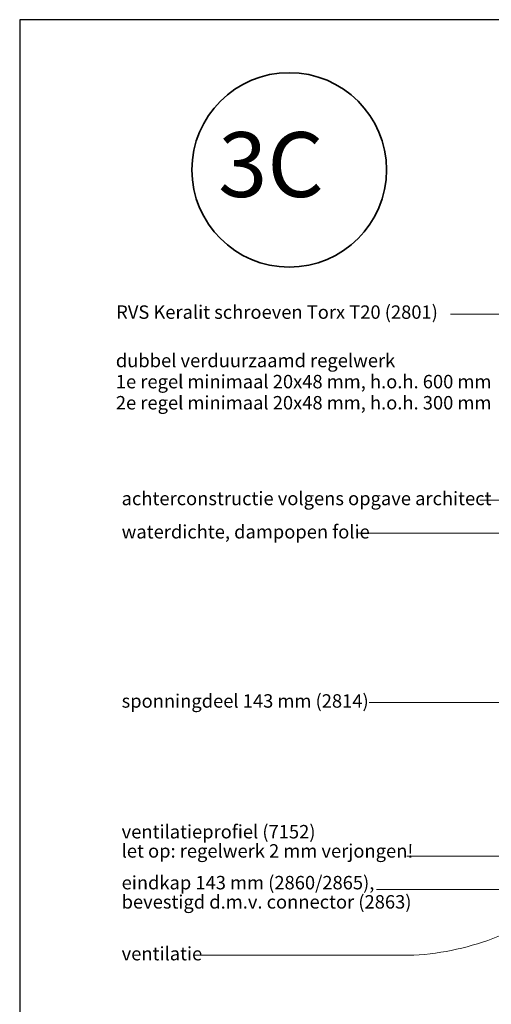
# Model space of a CAD drawing. Units: millimetres. Extents: x 16634 to 18914, y 5540 to 6546.
# Drawn here: x 16634 to 16880, y 5858 to 6371 of the extents above; entities that cross this region are included whole.
import ezdxf
from ezdxf.enums import TextEntityAlignment as Align

# ---------------------------------------------------------------- set-up
doc = ezdxf.new("R2010")
doc.units = ezdxf.units.MM
doc.header["$LTSCALE"] = 5
doc.header["$MEASUREMENT"] = 0
for name, color, linetype, lineweight in [('A-LANGSHOUT', 7, 'Continuous', 5), ('Doorsnede hout etc.', 7, 'Continuous', 35), ('Hulplijnen', 7, 'Continuous', 5), ('Tekst', 2, 'Continuous', 25)]:
    doc.layers.add(name, color=color, linetype=linetype, lineweight=lineweight)
doc.styles.add('Standaard', font='arial.ttf')
doc.styles.add('TECHNIC', font='te______.pfb')

# ---------------------------------------------------------------- blocks, each defined once
blk = doc.blocks.new('Detailnummer')
at = {"layer": 'Doorsnede hout etc.'}
blk.add_circle((0, 0), 63.28, dxfattribs=at)
at = {"layer": 'Tekst', "style": 'TECHNIC', "oblique": 25}
blk.add_attdef('NR', text='', height=42.19, dxfattribs=at).set_placement((-11.86, 3.47), align=Align.MIDDLE_CENTER)
blk = doc.blocks.new('Kader Keralit Portrait')
blk.add_lwpolyline([(0, 277), (0, 0), (190, 0), (190, 277)], close=True)
at = {"layer": 'Tekst', "style": 'Standaard'}
for tag, p in [('BETREFT1', (25.32, 17.37)), ('BETREFT2', (25.32, 11.21))]:
    blk.add_attdef(tag, p, '', height=3.68, dxfattribs=at)

msp = doc.modelspace()

# ---------------------------------------------------------------- linework, layer by layer
at = {"layer": 'Hulplijnen'}
for p, q in [((17063.35, 6120.8), (16873.95, 6120.8)), ((16990.63, 6103.46), (16810.52, 6103.46)), ((16929.94, 6015.37), (16816.37, 6015.37)), ((16948.1, 5935.42), (16835.88, 5935.42)), ((16929.75, 5918.03), (16820.05, 5918.03))]:
    msp.add_line(p, q, dxfattribs=at)
msp.add_lwpolyline([(16858.57, 6217.64), (16920.38, 6217.64), (16953.66, 6238.11)], dxfattribs=at)
msp.add_lwpolyline([(16726.71, 5883.82), (16839.54, 5883.82, 0.081385), (16883.24, 5893.54, 0.025453), (16903.87, 5903.05, -0.090834), (16920.72, 5908.3, -0.005778), (16950.97, 5911.61, 0.005095), (16969.41, 5913.61, 0.165869), (16977.57, 5917.52, 0.188007), (16979.66, 5922.1), (16979.66, 5969.64), (16977.55, 5964.8), (16979.66, 5969.64), (16981.98, 5964.84)], format="xyb", dxfattribs=at)

# ---------------------------------------------------------------- block references
at = {"xscale": 3, "yscale": 3, "zscale": 3}
msp.add_blockref('Kader Keralit Portrait', (16634.48, 5539.87), dxfattribs=at)
at = {"layer": 'A-LANGSHOUT', "xscale": 0.8000000000001818, "yscale": 0.7999999999999546, "zscale": 0.8}
msp.add_blockref('Detailnummer', (16774.71, 6292.67), dxfattribs=at).add_auto_attribs({'NR': '3C'})

# ---------------------------------------------------------------- texts
at = {"layer": 'Tekst', "style": 'Standaard'}
for s, p in [('RVS Keralit schroeven Torx T20 (2801)', (16684.67, 6215.14)), ('dubbel verduurzaamd regelwerk', (16684.5, 6189.95)), ('1e regel minimaal 20x48 mm, h.o.h. 600 mm', (16684.5, 6178.95)), ('2e regel minimaal 20x48 mm, h.o.h. 300 mm', (16684.5, 6167.95)), ('achterconstructie volgens opgave architect', (16687.51, 6118.12)), ('waterdichte, dampopen folie', (16687.51, 6100.78)), ('sponningdeel 143 mm (2814)', (16687.51, 6012.69)), ('ventilatieprofiel (7152)', (16687.51, 5944.62)), ('let op: regelwerk 2 mm verjongen!', (16687.51, 5934.62)), ('eindkap 143 mm (2860/2865),', (16687.51, 5918.09)), ('bevestigd d.m.v. connector (2863)', (16687.51, 5908.09)), ('ventilatie', (16687.51, 5881.14))]:
    msp.add_text(s, height=7, dxfattribs=at).set_placement(p)

doc.saveas('drawing.dxf')
